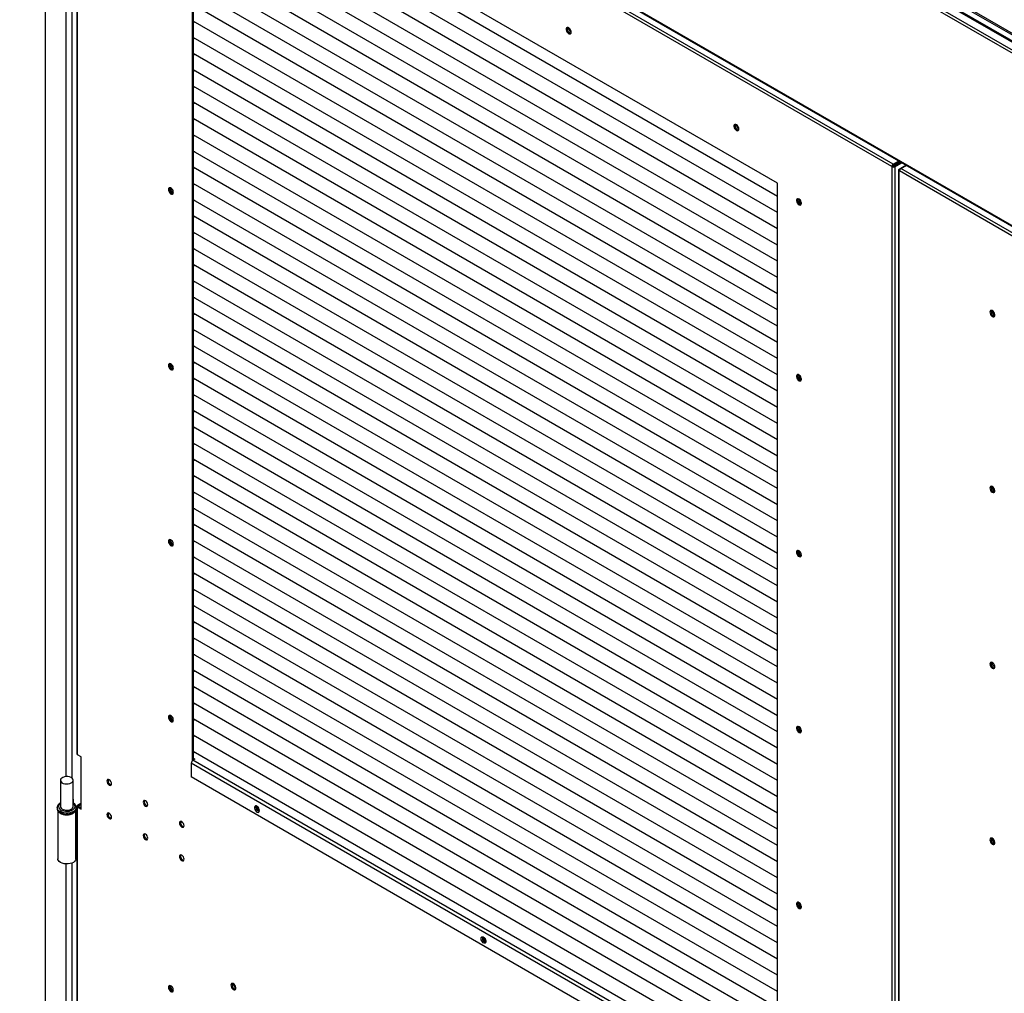
# Model space of a CAD drawing. Units: millimetres. Extents: x 9 to 412, y 8 to 290.
# Drawn here: x 342 to 372, y 205 to 235 of the extents above; entities that cross this region are included whole.
import ezdxf

# ---------------------------------------------------------------- set-up
doc = ezdxf.new("R2010")
doc.units = ezdxf.units.MM

msp = doc.modelspace()

# ---------------------------------------------------------------- linework, layer by layer
at = {"color": 7, "linetype": 'Continuous', "lineweight": 25}
for p, q in [((341.5116, 252.6401), (394.6012, 221.9921)), ((341.5338, 252.5823), (394.6234, 221.9344)), ((342.3099, 251.8345), (342.3099, 176.1575)), ((343.051, 251.5145), (394.6585, 221.7222)), ((343.0783, 251.4541), (394.6613, 221.6759)), ((394.4237, 216.0831), (343.2857, 245.6044)), ((343.2982, 245.577), (394.4361, 216.0556)), ((368.7303, 230.6004), (343.331, 245.2631)), ((368.7727, 230.6739), (343.3734, 245.3366)), ((365.1665, 230.0775), (346.8948, 240.6255)), ((346.8948, 240.6255), (346.8948, 212.0555)), ((343.2993, 240.4945), (343.2993, 212.2749)), ((343.3169, 212.2504), (343.3169, 240.47)), ((346.9288, 240.6059), (346.9288, 212.0825)), ((365.1665, 229.6689), (346.9288, 240.1973)), ((365.1665, 229.6689), (346.9288, 240.1973)), ((365.1665, 229.1626), (346.9288, 239.691)), ((365.1665, 229.1626), (346.9288, 239.691)), ((365.1665, 228.6564), (346.9288, 239.1848)), ((365.1665, 228.6564), (346.9288, 239.1848)), ((365.1665, 228.1501), (346.9288, 238.6785)), ((365.1665, 228.1501), (346.9288, 238.6785)), ((365.1665, 227.6439), (346.9288, 238.1723)), ((365.1665, 227.6439), (346.9288, 238.1723)), ((365.1665, 227.1376), (346.9288, 237.666)), ((365.1665, 227.1376), (346.9288, 237.666)), ((365.1665, 226.6314), (346.9288, 237.1598)), ((365.1665, 226.6314), (346.9288, 237.1598)), ((365.1665, 226.1251), (346.9288, 236.6535)), ((365.1665, 226.1251), (346.9288, 236.6535)), ((365.1665, 225.6188), (346.9288, 236.1472)), ((365.1665, 225.6188), (346.9288, 236.1472)), ((365.1665, 225.1126), (346.9288, 235.641)), ((365.1665, 225.1126), (346.9288, 235.641)), ((365.1665, 224.6063), (346.9288, 235.1347)), ((365.1665, 224.6063), (346.9288, 235.1347)), ((346.9288, 235.1347), (346.9786, 235.1059)), ((346.9288, 235.1347), (346.9692, 235.1113)), ((346.9786, 235.1059), (346.97, 235.1109)), ((346.9786, 235.1059), (346.9786, 235.1059)), ((365.1665, 224.1001), (346.9288, 234.6285)), ((365.1665, 224.1001), (346.9288, 234.6285)), ((346.9288, 234.6284), (346.9786, 234.5997)), ((346.9288, 234.6284), (346.9692, 234.6051)), ((346.9786, 234.5997), (346.97, 234.6046)), ((346.9786, 234.5997), (346.9786, 234.5997)), ((365.1665, 223.5938), (346.9288, 234.1222)), ((365.1665, 223.5938), (346.9288, 234.1222)), ((346.9288, 234.1222), (346.9786, 234.0934)), ((346.9288, 234.1222), (346.9692, 234.0988)), ((346.9786, 234.0934), (346.97, 234.0984)), ((346.9786, 234.0934), (346.9786, 234.0934)), ((365.1665, 223.0876), (346.9288, 233.616)), ((365.1665, 223.0876), (346.9288, 233.616)), ((346.9288, 233.6159), (346.9786, 233.5872)), ((346.9288, 233.6159), (346.9692, 233.5926)), ((346.9786, 233.5872), (346.97, 233.5921)), ((346.9786, 233.5872), (346.9786, 233.5872)), ((365.1665, 222.5813), (346.9288, 233.1097)), ((365.1665, 222.5813), (346.9288, 233.1097)), ((346.9288, 233.1097), (346.9786, 233.0809)), ((346.9288, 233.1097), (346.9692, 233.0863)), ((346.9786, 233.0809), (346.97, 233.0859)), ((346.9786, 233.0809), (346.9786, 233.0809)), ((365.1665, 222.0751), (346.9288, 232.6035)), ((365.1665, 222.0751), (346.9288, 232.6035)), ((346.9288, 232.6034), (346.9786, 232.5746)), ((346.9288, 232.6034), (346.9692, 232.5801)), ((346.9786, 232.5746), (346.97, 232.5796)), ((346.9786, 232.5746), (346.9786, 232.5747)), ((365.1665, 221.5688), (346.9288, 232.0972)), ((365.1665, 221.5688), (346.9288, 232.0972)), ((346.9288, 232.0972), (346.9786, 232.0684)), ((346.9288, 232.0972), (346.9692, 232.0738)), ((346.9786, 232.0684), (346.97, 232.0734)), ((346.9786, 232.0684), (346.9786, 232.0684)), ((365.1665, 221.0625), (346.9288, 231.5909)), ((365.1665, 221.0625), (346.9288, 231.5909)), ((346.9288, 231.5909), (346.9786, 231.5621)), ((346.9288, 231.5909), (346.9692, 231.5676)), ((346.9786, 231.5621), (346.97, 231.5671)), ((346.9786, 231.5621), (346.9786, 231.5622)), ((365.1665, 220.5563), (346.9288, 231.0847)), ((365.1665, 220.5563), (346.9288, 231.0847)), ((346.9288, 231.0847), (346.9786, 231.0559)), ((346.9288, 231.0847), (346.9692, 231.0613)), ((346.9786, 231.0559), (346.97, 231.0609)), ((346.9786, 231.0559), (346.9786, 231.0559)), ((365.1665, 220.05), (346.9288, 230.5784)), ((365.1665, 220.05), (346.9288, 230.5784)), ((346.9288, 230.5784), (346.9786, 230.5496)), ((346.9288, 230.5784), (346.9692, 230.555)), ((346.9786, 230.5496), (346.97, 230.5546)), ((346.9786, 230.5496), (346.9786, 230.5497)), ((368.7303, 230.6004), (368.7642, 230.62)), ((368.7444, 230.5923), (368.7303, 230.6004)), ((368.7784, 230.6119), (368.7444, 230.5923)), ((368.7444, 161.1863), (368.7444, 230.5923)), ((368.7784, 230.6119), (368.7642, 230.62)), ((368.7727, 230.6739), (368.9432, 230.7724)), ((368.7727, 230.6347), (368.9772, 230.7528)), ((368.7727, 230.6739), (368.7727, 230.6347)), ((368.7953, 230.6119), (369.0083, 230.7348)), ((368.7953, 230.6119), (368.8293, 230.5923)), ((368.8293, 230.5923), (369.0422, 230.7152)), ((368.8293, 230.5923), (368.8293, 161.1863)), ((368.939, 230.4943), (368.939, 161.0883)), ((368.9565, 230.5188), (369.1695, 230.6417)), ((368.9565, 230.4698), (368.9707, 230.4616)), ((369.0131, 230.5351), (369.1837, 230.6336)), ((394.4124, 215.8724), (369.0131, 230.5351)), ((394.37, 215.7989), (368.9707, 230.4616)), ((365.1665, 219.5438), (346.9288, 230.0722)), ((365.1665, 219.5438), (346.9288, 230.0722)), ((346.9288, 230.0721), (346.9786, 230.0434)), ((346.9288, 230.0721), (346.9692, 230.0488)), ((346.9786, 230.0434), (346.97, 230.0484)), ((346.9786, 230.0434), (346.9786, 230.0434)), ((365.1665, 201.4659), (365.1665, 230.0775)), ((365.1665, 219.0375), (346.9288, 229.5659)), ((365.1665, 219.0375), (346.9288, 229.5659)), ((346.9288, 229.5659), (346.9786, 229.5371)), ((346.9288, 229.5659), (346.9692, 229.5425)), ((346.9786, 229.5371), (346.97, 229.5421)), ((346.9786, 229.5371), (346.9786, 229.5371)), ((365.1665, 218.5313), (346.9288, 229.0597)), ((365.1665, 218.5313), (346.9288, 229.0597)), ((346.9288, 229.0596), (346.9786, 229.0309)), ((346.9288, 229.0596), (346.9692, 229.0363)), ((346.9786, 229.0309), (346.97, 229.0358)), ((346.9786, 229.0309), (346.9786, 229.0309)), ((365.1665, 218.025), (346.9288, 228.5534)), ((365.1665, 218.025), (346.9288, 228.5534)), ((346.9288, 228.5534), (346.9786, 228.5246)), ((346.9288, 228.5534), (346.9692, 228.53)), ((346.9786, 228.5246), (346.97, 228.5296)), ((346.9786, 228.5246), (346.9786, 228.5246)), ((365.1665, 217.5188), (346.9288, 228.0472)), ((365.1665, 217.5188), (346.9288, 228.0472)), ((346.9288, 228.0471), (346.9786, 228.0183)), ((346.9288, 228.0471), (346.9692, 228.0238)), ((346.9786, 228.0183), (346.97, 228.0233)), ((346.9786, 228.0183), (346.9786, 228.0184)), ((365.1665, 217.0125), (346.9288, 227.5409)), ((365.1665, 217.0125), (346.9288, 227.5409)), ((346.9288, 227.5409), (346.9786, 227.5121)), ((346.9288, 227.5409), (346.9692, 227.5175)), ((346.9786, 227.5121), (346.97, 227.5171)), ((346.9786, 227.5121), (346.9786, 227.5121)), ((365.1665, 216.5063), (346.9288, 227.0346)), ((365.1665, 216.5062), (346.9288, 227.0346)), ((346.9288, 227.0346), (346.9786, 227.0058)), ((346.9288, 227.0346), (346.9692, 227.0113)), ((346.9786, 227.0058), (346.97, 227.0108)), ((346.9786, 227.0058), (346.9786, 227.0059)), ((365.1665, 216), (346.9288, 226.5284)), ((365.1665, 216), (346.9288, 226.5284)), ((346.9288, 226.5284), (346.9786, 226.4996)), ((346.9288, 226.5284), (346.9692, 226.505)), ((346.9786, 226.4996), (346.97, 226.5046)), ((346.9786, 226.4996), (346.9786, 226.4996)), ((365.1665, 215.4937), (346.9288, 226.0221)), ((365.1665, 215.4937), (346.9288, 226.0221)), ((346.9288, 226.0221), (346.9786, 225.9933)), ((346.9288, 226.0221), (346.9692, 225.9987)), ((346.9786, 225.9933), (346.97, 225.9983)), ((346.9786, 225.9933), (346.9786, 225.9934)), ((365.1665, 214.9875), (346.9288, 225.5159)), ((365.1665, 214.9875), (346.9288, 225.5159)), ((346.9288, 225.5158), (346.9786, 225.4871)), ((346.9288, 225.5158), (346.9692, 225.4925)), ((346.9786, 225.4871), (346.97, 225.4921)), ((346.9786, 225.4871), (346.9786, 225.4871)), ((365.1665, 214.4812), (346.9288, 225.0096)), ((365.1665, 214.4812), (346.9288, 225.0096)), ((346.9288, 225.0096), (346.9786, 224.9808)), ((346.9288, 225.0096), (346.9692, 224.9862)), ((346.9786, 224.9808), (346.97, 224.9858)), ((346.9786, 224.9808), (346.9786, 224.9808)), ((365.1665, 213.975), (346.9288, 224.5034)), ((365.1665, 213.975), (346.9288, 224.5034)), ((346.9288, 224.5033), (346.9786, 224.4746)), ((346.9288, 224.5033), (346.9692, 224.48)), ((346.9786, 224.4746), (346.97, 224.4795)), ((346.9786, 224.4746), (346.9786, 224.4746)), ((365.1665, 213.4687), (346.9288, 223.9971)), ((365.1665, 213.4687), (346.9288, 223.9971)), ((346.9288, 223.9971), (346.9786, 223.9683)), ((346.9288, 223.9971), (346.9692, 223.9737)), ((346.9786, 223.9683), (346.97, 223.9733)), ((346.9786, 223.9683), (346.9786, 223.9683)), ((365.1665, 212.9625), (346.9288, 223.4909)), ((365.1665, 212.9625), (346.9288, 223.4909)), ((346.9288, 223.4908), (346.9786, 223.4621)), ((346.9288, 223.4908), (346.9692, 223.4675)), ((346.9786, 223.4621), (346.97, 223.467)), ((346.9786, 223.4621), (346.9786, 223.4621)), ((365.1665, 212.4562), (346.9288, 222.9846)), ((365.1665, 212.4562), (346.9288, 222.9846)), ((346.9288, 222.9846), (346.9786, 222.9558)), ((346.9288, 222.9846), (346.9692, 222.9612)), ((346.9786, 222.9558), (346.97, 222.9608)), ((346.9786, 222.9558), (346.9786, 222.9558)), ((365.1665, 211.95), (346.9288, 222.4784)), ((365.1665, 211.9499), (346.9288, 222.4783)), ((346.9288, 222.4783), (346.9786, 222.4495)), ((346.9288, 222.4783), (346.9692, 222.455)), ((346.9786, 222.4495), (346.97, 222.4545)), ((346.9786, 222.4495), (346.9786, 222.4496)), ((365.1665, 211.4437), (346.9288, 221.9721)), ((365.1665, 211.4437), (346.9288, 221.9721)), ((346.9288, 221.9721), (346.9786, 221.9433)), ((346.9288, 221.9721), (346.9692, 221.9487)), ((346.9786, 221.9433), (346.97, 221.9483)), ((346.9786, 221.9433), (346.9786, 221.9433)), ((365.1665, 210.9374), (346.9288, 221.4658)), ((365.1665, 210.9374), (346.9288, 221.4658)), ((346.9288, 221.4658), (346.9786, 221.437)), ((346.9288, 221.4658), (346.9692, 221.4424)), ((346.9786, 221.437), (346.97, 221.442)), ((346.9786, 221.437), (346.9786, 221.4371)), ((365.1665, 210.4312), (346.9288, 220.9596)), ((365.1665, 210.4312), (346.9288, 220.9596)), ((346.9288, 220.9596), (346.9786, 220.9308)), ((346.9288, 220.9595), (346.9692, 220.9362)), ((346.9786, 220.9308), (346.97, 220.9358)), ((346.9786, 220.9308), (346.9786, 220.9308)), ((365.1665, 209.9249), (346.9288, 220.4533)), ((365.1665, 209.9249), (346.9288, 220.4533)), ((346.9288, 220.4533), (346.9786, 220.4245)), ((346.9288, 220.4533), (346.9692, 220.4299)), ((346.9786, 220.4245), (346.97, 220.4295)), ((346.9786, 220.4245), (346.9786, 220.4245)), ((365.1665, 209.4187), (346.9288, 219.9471)), ((365.1665, 209.4187), (346.9288, 219.9471)), ((346.9288, 219.947), (346.9786, 219.9183)), ((346.9288, 219.947), (346.9692, 219.9237)), ((346.9786, 219.9183), (346.97, 219.9232)), ((346.9786, 219.9183), (346.9786, 219.9183)), ((365.1665, 208.9124), (346.9288, 219.4408)), ((365.1665, 208.9124), (346.9288, 219.4408)), ((346.9288, 219.4408), (346.9786, 219.412)), ((346.9288, 219.4408), (346.9692, 219.4174)), ((346.9786, 219.412), (346.97, 219.417)), ((346.9786, 219.412), (346.9786, 219.412)), ((365.1665, 208.4062), (346.9288, 218.9346)), ((365.1665, 208.4062), (346.9288, 218.9346)), ((346.9288, 218.9345), (346.9786, 218.9058)), ((346.9288, 218.9345), (346.9692, 218.9112)), ((346.9786, 218.9058), (346.97, 218.9107)), ((346.9786, 218.9058), (346.9786, 218.9058)), ((365.1665, 207.8999), (346.9288, 218.4283)), ((365.1665, 207.8999), (346.9288, 218.4283)), ((346.9288, 218.4283), (346.9786, 218.3995)), ((346.9288, 218.4283), (346.9692, 218.4049)), ((346.9786, 218.3995), (346.97, 218.4045)), ((346.9786, 218.3995), (346.9786, 218.3995)), ((365.1665, 207.3937), (346.9288, 217.9221)), ((365.1665, 207.3937), (346.9288, 217.9221)), ((346.9288, 217.922), (346.9786, 217.8932)), ((346.9288, 217.922), (346.9692, 217.8987)), ((346.9786, 217.8932), (346.97, 217.8982)), ((346.9786, 217.8932), (346.9786, 217.8933)), ((365.1665, 206.8874), (346.9288, 217.4158)), ((365.1665, 206.8874), (346.9288, 217.4158)), ((346.9288, 217.4158), (346.9786, 217.387)), ((346.9288, 217.4158), (346.9692, 217.3924)), ((346.9786, 217.387), (346.97, 217.392)), ((346.9786, 217.387), (346.9786, 217.387)), ((365.1665, 206.3811), (346.9288, 216.9095)), ((365.1665, 206.3811), (346.9288, 216.9095)), ((346.9288, 216.9095), (346.9786, 216.8807)), ((346.9288, 216.9095), (346.9692, 216.8861)), ((346.9786, 216.8807), (346.97, 216.8857)), ((346.9786, 216.8807), (346.9786, 216.8808)), ((365.1665, 205.8749), (346.9288, 216.4033)), ((365.1665, 205.8749), (346.9288, 216.4033)), ((346.9288, 216.4033), (346.9786, 216.3745)), ((346.9288, 216.4033), (346.9692, 216.3799)), ((346.9786, 216.3745), (346.97, 216.3795)), ((346.9786, 216.3745), (346.9786, 216.3745)), ((365.1665, 205.3686), (346.9288, 215.897)), ((365.1665, 205.3686), (346.9288, 215.897)), ((346.9288, 215.897), (346.9786, 215.8682)), ((346.9288, 215.897), (346.9692, 215.8736)), ((346.9786, 215.8682), (346.97, 215.8732)), ((346.9786, 215.8682), (346.9786, 215.8682)), ((365.1665, 204.8624), (346.9288, 215.3908)), ((365.1665, 204.8624), (346.9288, 215.3908)), ((346.9288, 215.3907), (346.9786, 215.362)), ((346.9288, 215.3907), (346.9692, 215.3674)), ((346.9786, 215.362), (346.97, 215.3669)), ((346.9786, 215.362), (346.9786, 215.362)), ((365.1665, 204.3561), (346.9288, 214.8845)), ((365.1665, 204.3561), (346.9288, 214.8845)), ((346.9288, 214.8845), (346.9786, 214.8557)), ((346.9288, 214.8845), (346.9692, 214.8611)), ((346.9786, 214.8557), (346.97, 214.8607)), ((346.9786, 214.8557), (346.9786, 214.8557)), ((365.1665, 203.8499), (346.9288, 214.3783)), ((365.1665, 203.8499), (346.9288, 214.3783)), ((346.9288, 214.3782), (346.9786, 214.3495)), ((346.9288, 214.3782), (346.9692, 214.3549)), ((346.9786, 214.3495), (346.97, 214.3544)), ((346.9786, 214.3495), (346.9786, 214.3495)), ((365.1665, 203.3436), (346.9288, 213.872)), ((365.1665, 203.3436), (346.9288, 213.872)), ((346.9288, 213.872), (346.9786, 213.8432)), ((346.9288, 213.872), (346.9692, 213.8486)), ((346.9786, 213.8432), (346.97, 213.8482)), ((346.9786, 213.8432), (346.9786, 213.8432)), ((365.1665, 202.8374), (346.9288, 213.3658)), ((365.1665, 202.8374), (346.9288, 213.3658)), ((346.9288, 213.3657), (346.9786, 213.3369)), ((346.9288, 213.3657), (346.9692, 213.3424)), ((346.9786, 213.3369), (346.97, 213.3419)), ((346.9786, 213.3369), (346.9786, 213.337)), ((365.1665, 202.3311), (346.9288, 212.8595)), ((365.1665, 202.3311), (346.9288, 212.8595)), ((346.9288, 212.8595), (346.9786, 212.8307)), ((346.9288, 212.8595), (346.9692, 212.8361)), ((346.9786, 212.8307), (346.97, 212.8357)), ((346.9786, 212.8307), (346.9786, 212.8307)), ((365.1665, 201.8248), (346.9288, 212.3532)), ((365.1665, 201.8248), (346.9288, 212.3532)), ((346.9288, 212.3532), (346.9786, 212.3244)), ((346.9288, 212.3532), (346.9698, 212.3295)), ((343.43, 212.1851), (343.3169, 212.2504)), ((343.4229, 212.1891), (343.4229, 210.7275)), ((343.43, 210.552), (343.43, 212.1851)), ((346.9797, 212.1119), (346.9203, 212.0776)), ((365.1636, 201.5459), (346.9203, 212.0776)), ((346.9288, 212.1413), (346.9797, 212.1119)), ((346.9288, 212.0923), (346.9372, 212.0874)), ((346.9786, 212.3244), (346.9698, 212.3295)), ((346.9786, 212.3244), (346.9786, 212.3245)), ((365.1099, 201.4528), (346.8665, 211.9845)), ((346.8665, 211.9845), (346.8665, 211.5566)), ((342.7817, 211.4526), (342.7817, 210.6361)), ((343.1817, 210.6361), (343.1817, 211.4526)), ((365.1099, 201.025), (346.8665, 211.5566)), ((343.1896, 210.8622), (343.1817, 210.8577)), ((343.1896, 210.7404), (343.1896, 210.8622)), ((342.6817, 210.6034), (342.6817, 210.5707)), ((342.7017, 210.5031), (342.7017, 209.003)), ((343.2617, 209.003), (343.2617, 210.5014)), ((343.2817, 210.6034), (343.2816, 210.5997)), ((343.2817, 210.5707), (343.2817, 210.6034)), ((343.2993, 210.6418), (343.2993, 182.2588)), ((343.4229, 210.7275), (343.3169, 210.6663)), ((343.3169, 210.6663), (343.3508, 210.6467)), ((343.3508, 210.6369), (343.3169, 210.6173)), ((343.3169, 182.2343), (343.3169, 210.6173)), ((343.3169, 210.6173), (343.43, 210.552)), ((343.43, 210.6924), (343.3508, 210.6467)), ((343.3508, 210.6369), (343.43, 210.5912)), ((343.4229, 210.7275), (343.43, 210.7234))]:
    msp.add_line(p, q, dxfattribs=at)
at = {"color": 8, "linetype": 'Continuous', "lineweight": 25}
for p, q in [((388.4804, 224.9033), (348.9143, 247.7443)), ((388.5414, 224.966), (348.9992, 247.7933)), ((342.952, 238.695), (342.952, 211.5668)), ((343.1387, 238.7219), (343.1387, 211.5242)), ((368.9565, 230.5188), (368.9831, 230.5034)), ((368.9565, 230.4698), (368.9731, 230.4794)), ((368.9565, 196.6643), (368.9565, 230.4698)), ((343.3508, 210.6369), (343.3508, 210.6467)), ((342.952, 208.8423), (342.952, 181.5507)), ((343.1387, 208.8691), (343.1387, 181.5081))]:
    msp.add_line(p, q, dxfattribs=at)
at = {"color": 7, "linetype": 'Continuous', "lineweight": 25, "flags": 128}
for points in [[(358.7247, 234.7924), (358.7195, 234.8279), (358.7044, 234.8647), (358.6816, 234.8977), (358.6541, 234.9226), (358.6256, 234.936), (358.6001, 234.9361), (358.5808, 234.9228), (358.5705, 234.898), (358.5705, 234.865), (358.5808, 234.8282), (358.6001, 234.7927), (358.6256, 234.7632), (358.6541, 234.7437), (358.6816, 234.7369), (358.7044, 234.7436), (358.7195, 234.763), (358.7247, 234.7924)], [(358.6116, 234.9377), (358.6083, 234.9312), (358.6031, 234.9018)], [(363.9573, 231.7717), (363.952, 231.8072), (363.937, 231.8439), (363.9142, 231.877), (363.8867, 231.9019), (363.8582, 231.9153), (363.8326, 231.9154), (363.8134, 231.9021), (363.8031, 231.8773), (363.8031, 231.8442), (363.8134, 231.8075), (363.8326, 231.772), (363.8582, 231.7425), (363.8867, 231.723), (363.9142, 231.7162), (363.937, 231.7229), (363.952, 231.7423), (363.9573, 231.7717)], [(363.8442, 231.917), (363.8409, 231.9105), (363.8357, 231.8811)], [(346.1524, 229.8838), (346.1576, 229.8484), (346.1727, 229.8116), (346.1955, 229.7785), (346.223, 229.7536), (346.2514, 229.7402), (346.277, 229.7402), (346.2963, 229.7535), (346.3066, 229.7783), (346.3066, 229.8113), (346.2963, 229.848), (346.277, 229.8835), (346.2514, 229.913), (346.223, 229.9325), (346.1955, 229.9393), (346.1727, 229.9326), (346.1576, 229.9132), (346.1524, 229.8838)], [(346.1948, 229.9393), (346.1915, 229.9328), (346.1863, 229.9034)], [(365.9089, 229.4529), (365.9037, 229.4884), (365.8886, 229.5251), (365.8658, 229.5582), (365.8383, 229.5831), (365.8098, 229.5965), (365.7843, 229.5966), (365.765, 229.5833), (365.7547, 229.5585), (365.7547, 229.5255), (365.765, 229.4887), (365.7843, 229.4532), (365.8098, 229.4237), (365.8383, 229.4042), (365.8658, 229.3974), (365.8886, 229.4041), (365.9037, 229.4235), (365.9089, 229.4529)], [(365.9004, 229.417), (365.8932, 229.4174), (365.8651, 229.4276)], [(371.792, 226.0567), (371.7973, 226.0212), (371.8123, 225.9844), (371.8352, 225.9514), (371.8626, 225.9265), (371.8911, 225.9131), (371.9167, 225.913), (371.936, 225.9263), (371.9463, 225.9511), (371.9463, 225.9841), (371.936, 226.0209), (371.9167, 226.0564), (371.8911, 226.0859), (371.8626, 226.1053), (371.8352, 226.1122), (371.8123, 226.1055), (371.7973, 226.0861), (371.792, 226.0567)], [(371.8345, 226.1122), (371.8312, 226.1057), (371.826, 226.0763)], [(346.1524, 224.3967), (346.1576, 224.3612), (346.1727, 224.3244), (346.1955, 224.2914), (346.223, 224.2665), (346.2514, 224.2531), (346.277, 224.253), (346.2963, 224.2663), (346.3066, 224.2911), (346.3066, 224.3241), (346.2963, 224.3609), (346.277, 224.3964), (346.2514, 224.4259), (346.223, 224.4454), (346.1955, 224.4522), (346.1727, 224.4455), (346.1576, 224.4261), (346.1524, 224.3967)], [(346.1948, 224.4522), (346.1915, 224.4457), (346.1863, 224.4163)], [(365.9089, 223.9658), (365.9037, 224.0012), (365.8886, 224.038), (365.8658, 224.0711), (365.8383, 224.096), (365.8098, 224.1093), (365.7843, 224.1094), (365.765, 224.0961), (365.7547, 224.0713), (365.7547, 224.0383), (365.765, 224.0016), (365.7843, 223.966), (365.8098, 223.9366), (365.8383, 223.9171), (365.8658, 223.9102), (365.8886, 223.917), (365.9037, 223.9363), (365.9089, 223.9658)], [(365.9004, 223.9298), (365.8932, 223.9303), (365.8651, 223.9404)], [(371.792, 220.5695), (371.7973, 220.534), (371.8123, 220.4973), (371.8352, 220.4642), (371.8626, 220.4393), (371.8911, 220.4259), (371.9167, 220.4259), (371.936, 220.4391), (371.9463, 220.464), (371.9463, 220.497), (371.936, 220.5337), (371.9167, 220.5692), (371.8911, 220.5987), (371.8626, 220.6182), (371.8352, 220.625), (371.8123, 220.6183), (371.7973, 220.5989), (371.792, 220.5695)], [(371.8345, 220.625), (371.8312, 220.6185), (371.826, 220.5891)], [(346.1524, 218.9095), (346.1576, 218.874), (346.1727, 218.8373), (346.1955, 218.8042), (346.223, 218.7793), (346.2514, 218.7659), (346.277, 218.7659), (346.2963, 218.7792), (346.3066, 218.804), (346.3066, 218.837), (346.2963, 218.8737), (346.277, 218.9092), (346.2514, 218.9387), (346.223, 218.9582), (346.1955, 218.965), (346.1727, 218.9583), (346.1576, 218.9389), (346.1524, 218.9095)], [(346.1948, 218.965), (346.1915, 218.9585), (346.1863, 218.9291)], [(365.9089, 218.4786), (365.9037, 218.5141), (365.8886, 218.5508), (365.8658, 218.5839), (365.8383, 218.6088), (365.8098, 218.6222), (365.7843, 218.6222), (365.765, 218.609), (365.7547, 218.5842), (365.7547, 218.5511), (365.765, 218.5144), (365.7843, 218.4789), (365.8098, 218.4494), (365.8383, 218.4299), (365.8658, 218.4231), (365.8886, 218.4298), (365.9037, 218.4492), (365.9089, 218.4786)], [(365.9004, 218.4427), (365.8932, 218.4431), (365.8651, 218.4533)], [(371.792, 215.0824), (371.7973, 215.0469), (371.8123, 215.0101), (371.8352, 214.9771), (371.8626, 214.9522), (371.8911, 214.9388), (371.9167, 214.9387), (371.936, 214.952), (371.9463, 214.9768), (371.9463, 215.0098), (371.936, 215.0466), (371.9167, 215.0821), (371.8911, 215.1116), (371.8626, 215.131), (371.8352, 215.1379), (371.8123, 215.1311), (371.7973, 215.1118), (371.792, 215.0824)], [(371.8345, 215.1379), (371.8312, 215.1314), (371.826, 215.1019)], [(346.1524, 213.4224), (346.1576, 213.3869), (346.1727, 213.3501), (346.1955, 213.3171), (346.223, 213.2922), (346.2514, 213.2788), (346.277, 213.2787), (346.2963, 213.292), (346.3066, 213.3168), (346.3066, 213.3498), (346.2963, 213.3866), (346.277, 213.4221), (346.2514, 213.4516), (346.223, 213.471), (346.1955, 213.4779), (346.1727, 213.4712), (346.1576, 213.4518), (346.1524, 213.4224)], [(346.1948, 213.4779), (346.1915, 213.4714), (346.1863, 213.442)], [(365.9089, 212.9915), (365.9037, 213.0269), (365.8886, 213.0637), (365.8658, 213.0967), (365.8383, 213.1217), (365.8098, 213.135), (365.7843, 213.1351), (365.765, 213.1218), (365.7547, 213.097), (365.7547, 213.064), (365.765, 213.0273), (365.7843, 212.9917), (365.8098, 212.9623), (365.8383, 212.9428), (365.8658, 212.9359), (365.8886, 212.9427), (365.9037, 212.962), (365.9089, 212.9915)], [(365.9004, 212.9555), (365.8932, 212.956), (365.8651, 212.9661)], [(343.1231, 211.371), (343.156, 211.396), (343.176, 211.4253), (343.1816, 211.4566), (343.1723, 211.4875), (343.1489, 211.5159), (343.1131, 211.5396), (343.0676, 211.5569), (343.0157, 211.5664), (342.9612, 211.5675), (342.9083, 211.56), (342.8608, 211.5446), (342.8223, 211.5224), (342.7956, 211.495), (342.7827, 211.4644), (342.7846, 211.433), (342.8011, 211.403), (342.8309, 211.3767), (342.872, 211.3561), (342.9212, 211.3426), (342.9749, 211.3372), (343.029, 211.3404), (343.0797, 211.352), (343.1231, 211.371)], [(344.2347, 211.4266), (344.2402, 211.3915), (344.2558, 211.3555), (344.2792, 211.3239), (344.3068, 211.3016), (344.3344, 211.292), (344.3578, 211.2966), (344.3734, 211.3146), (344.3789, 211.3433), (344.3734, 211.3783), (344.3578, 211.4144), (344.3344, 211.4459), (344.3068, 211.4682), (344.2792, 211.4778), (344.2558, 211.4733), (344.2402, 211.4553), (344.2347, 211.4266)], [(345.366, 210.7734), (345.3715, 210.7384), (345.3872, 210.7023), (345.4106, 210.6708), (345.4382, 210.6485), (345.4658, 210.6389), (345.4892, 210.6435), (345.5048, 210.6615), (345.5103, 210.6902), (345.5048, 210.7252), (345.4892, 210.7613), (345.4658, 210.7928), (345.4382, 210.8151), (345.4106, 210.8247), (345.3872, 210.8201), (345.3715, 210.8021), (345.366, 210.7734)], [(342.7817, 210.6361), (342.7846, 210.6165), (342.8011, 210.5865), (342.8309, 210.5602), (342.872, 210.5395), (342.9212, 210.526), (342.9749, 210.5207), (343.029, 210.5239), (343.0797, 210.5354), (343.1231, 210.5544)], [(348.9949, 210.5076), (348.9897, 210.5431), (348.9746, 210.5798), (348.9518, 210.6129), (348.9243, 210.6378), (348.8959, 210.6512), (348.8703, 210.6512), (348.851, 210.638), (348.8407, 210.6131), (348.8407, 210.5801), (348.851, 210.5434), (348.8703, 210.5079), (348.8959, 210.4784), (348.9243, 210.4589), (348.9518, 210.4521), (348.9746, 210.4588), (348.9897, 210.4782), (348.9949, 210.5076)], [(348.8876, 210.6526), (348.887, 210.6513), (348.8818, 210.6219)], [(344.3789, 210.2981), (344.3734, 210.3332), (344.3578, 210.3692), (344.3344, 210.4008), (344.3068, 210.423), (344.2792, 210.4326), (344.2558, 210.4281), (344.2402, 210.4101), (344.2347, 210.3814), (344.2402, 210.3463), (344.2558, 210.3103), (344.2792, 210.2787), (344.3068, 210.2565), (344.3344, 210.2469), (344.3578, 210.2514), (344.3734, 210.2694), (344.3789, 210.2981)], [(346.4974, 210.1203), (346.5029, 210.0853), (346.5185, 210.0492), (346.5419, 210.0177), (346.5695, 209.9954), (346.5971, 209.9858), (346.6205, 209.9903), (346.6362, 210.0083), (346.6417, 210.037), (346.6362, 210.0721), (346.6205, 210.1081), (346.5971, 210.1397), (346.5695, 210.162), (346.5419, 210.1716), (346.5185, 210.167), (346.5029, 210.149), (346.4974, 210.1203)], [(345.5103, 209.645), (345.5048, 209.68), (345.4892, 209.7161), (345.4658, 209.7476), (345.4382, 209.7699), (345.4106, 209.7795), (345.3872, 209.775), (345.3715, 209.757), (345.366, 209.7283), (345.3715, 209.6932), (345.3872, 209.6572), (345.4106, 209.6256), (345.4382, 209.6033), (345.4658, 209.5937), (345.4892, 209.5983), (345.5048, 209.6163), (345.5103, 209.645)], [(371.792, 209.5952), (371.7973, 209.5597), (371.8123, 209.523), (371.8352, 209.4899), (371.8626, 209.465), (371.8911, 209.4516), (371.9167, 209.4516), (371.936, 209.4648), (371.9463, 209.4897), (371.9463, 209.5227), (371.936, 209.5594), (371.9167, 209.5949), (371.8911, 209.6244), (371.8626, 209.6439), (371.8352, 209.6507), (371.8123, 209.644), (371.7973, 209.6246), (371.792, 209.5952)], [(371.8345, 209.6507), (371.8312, 209.6442), (371.826, 209.6148)], [(343.2617, 209.003), (343.261, 208.9921), (343.2497, 208.9561), (343.2245, 208.9225), (343.187, 208.8931), (343.1389, 208.8692), (343.0828, 208.8523), (343.0215, 208.843), (342.9582, 208.8419), (342.8961, 208.8491), (342.8383, 208.8641), (342.7879, 208.8863), (342.7474, 208.9144), (342.719, 208.9471), (342.7039, 208.9826), (342.7017, 209.003)], [(346.6417, 208.9919), (346.6362, 209.0269), (346.6205, 209.063), (346.5971, 209.0945), (346.5695, 209.1168), (346.5419, 209.1264), (346.5185, 209.1218), (346.5029, 209.1038), (346.4974, 209.0751), (346.5029, 209.0401), (346.5185, 209.004), (346.5419, 208.9725), (346.5695, 208.9502), (346.5971, 208.9406), (346.6205, 208.9452), (346.6362, 208.9632), (346.6417, 208.9919)], [(365.9089, 207.5043), (365.9037, 207.5398), (365.8886, 207.5765), (365.8658, 207.6096), (365.8383, 207.6345), (365.8098, 207.6479), (365.7843, 207.6479), (365.765, 207.6347), (365.7547, 207.6098), (365.7547, 207.5768), (365.765, 207.5401), (365.7843, 207.5046), (365.8098, 207.4751), (365.8383, 207.4556), (365.8658, 207.4488), (365.8886, 207.4555), (365.9037, 207.4749), (365.9089, 207.5043)], [(365.9004, 207.4684), (365.8932, 207.4688), (365.8651, 207.479)], [(355.9104, 206.5154), (355.9157, 206.5448), (355.9307, 206.5641), (355.9535, 206.5709), (355.981, 206.564), (356.0095, 206.5446), (356.0351, 206.5151), (356.0543, 206.4796), (356.0647, 206.4428), (356.0647, 206.4098), (356.0543, 206.385), (356.0351, 206.3717), (356.0095, 206.3718), (355.981, 206.3852), (355.9535, 206.4101), (355.9307, 206.4431), (355.9157, 206.4799), (355.9104, 206.5154)], [(355.9529, 206.5398), (355.9581, 206.5693), (355.9587, 206.5706)], [(346.1524, 204.9957), (346.1576, 204.9602), (346.1727, 204.9234), (346.1955, 204.8904), (346.223, 204.8655), (346.2514, 204.8521), (346.277, 204.852), (346.2963, 204.8653), (346.3066, 204.8901), (346.3066, 204.9231), (346.2963, 204.9599), (346.277, 204.9954), (346.2514, 205.0249), (346.223, 205.0443), (346.1955, 205.0512), (346.1727, 205.0445), (346.1576, 205.0251), (346.1524, 204.9957)], [(346.1948, 205.0512), (346.1915, 205.0447), (346.1863, 205.0153)], [(348.104, 205.0612), (348.1092, 205.0257), (348.1243, 204.9889), (348.1471, 204.9559), (348.1746, 204.931), (348.203, 204.9176), (348.2286, 204.9175), (348.2479, 204.9308), (348.2582, 204.9556), (348.2582, 204.9886), (348.2479, 205.0254), (348.2286, 205.0609), (348.203, 205.0904), (348.1746, 205.1099), (348.1471, 205.1167), (348.1243, 205.11), (348.1092, 205.0906), (348.104, 205.0612)], [(348.1464, 205.1167), (348.1432, 205.1102), (348.1379, 205.0808)]]:
    msp.add_lwpolyline(points, dxfattribs=at)
at = {"color": 8, "linetype": 'Continuous', "lineweight": 25, "flags": 128}
for points in [[(343.1938, 210.4809), (343.1433, 210.4575), (343.0851, 210.4408), (343.0222, 210.4318), (342.9573, 210.4308), (342.8936, 210.4379), (342.834, 210.4526), (342.7813, 210.4745), (342.738, 210.5024), (342.7061, 210.535), (342.6871, 210.5708), (342.6817, 210.6058)], [(342.6817, 210.5707), (342.6827, 210.5567), (342.6949, 210.5199), (342.7205, 210.4855), (342.7584, 210.4551), (342.8067, 210.4301), (342.8631, 210.4117), (342.9252, 210.4007), (342.9898, 210.3976), (343.0541, 210.4027), (343.115, 210.4156), (343.1696, 210.4358), (343.2155, 210.4622), (343.2504, 210.4938), (343.2728, 210.5289), (343.2816, 210.5661), (343.2817, 210.5707)], [(342.7817, 210.732), (342.7777, 210.7292), (342.746, 210.6995), (342.7271, 210.6664), (342.7218, 210.6317), (342.7305, 210.5972), (342.7528, 210.5648), (342.7875, 210.5363), (342.8326, 210.5131), (342.8857, 210.4966), (342.944, 210.4876), (343.0043, 210.4865), (343.0635, 210.4936), (343.1182, 210.5083), (343.1655, 210.5299)], [(343.1655, 210.5299), (343.203, 210.5573), (343.2285, 210.5889), (343.2407, 210.623), (343.2389, 210.6578), (343.2233, 210.6915), (343.1947, 210.7222), (343.1817, 210.732)]]:
    msp.add_lwpolyline(points, dxfattribs=at)
at = {"color": 7, "linetype": 'Continuous', "lineweight": 25}
for centre, radius, start, end in [((358.7455, 234.896), 0.1425, 177.64801, 258.15052), ((358.7428, 234.8927), 0.1388, 161.05345, 258.94117), ((358.81, 234.9315), 0.1645, 181.8092, 238.7868), ((363.9781, 231.8753), 0.1425, 177.64806, 258.15031), ((363.9754, 231.872), 0.1388, 161.05345, 258.94117), ((364.0425, 231.9108), 0.1645, 181.80919, 238.78687), ((368.8224, 230.5962), 0.0922, 122.60548, 177.39452), ((368.7868, 230.6741), 0.0922, 242.60967, 297.39033), ((368.7826, 230.6192), 0.0184, 122.60548, 177.39452), ((368.7868, 230.6282), 0.0184, 242.60967, 297.39033), ((368.9658, 230.4943), 0.0262, 110.78342, 249.21658), ((369.0628, 230.4574), 0.0922, 122.60548, 177.39452), ((346.3287, 229.8976), 0.1425, 177.64796, 258.15077), ((346.326, 229.8943), 0.1388, 161.0528, 258.94182), ((346.3769, 229.9237), 0.1565, 176.40543, 243.58919), ((365.927, 229.5532), 0.1388, 161.05345, 258.94117), ((365.9312, 229.5538), 0.1425, 161.84472, 242.35137), ((365.9783, 229.5828), 0.1568, 176.49585, 243.49877), ((371.9684, 226.0704), 0.1425, 177.64796, 258.15077), ((371.9657, 226.0671), 0.1388, 161.05403, 258.94059), ((372.0166, 226.0965), 0.1565, 176.40568, 243.58894), ((346.3287, 224.4104), 0.1425, 177.64796, 258.15077), ((346.326, 224.4071), 0.1388, 161.05383, 258.94079), ((346.3769, 224.4365), 0.1565, 176.40567, 243.58895), ((365.927, 224.066), 0.1388, 161.05345, 258.94117), ((365.9312, 224.0667), 0.1425, 161.84489, 242.35134), ((365.9783, 224.0956), 0.1568, 176.4959, 243.49873), ((371.9684, 220.5833), 0.1425, 177.64796, 258.15077), ((371.9657, 220.58), 0.1388, 161.054, 258.94063), ((372.0166, 220.6094), 0.1565, 176.40568, 243.58894), ((346.3287, 218.9233), 0.1425, 177.64796, 258.15077), ((346.326, 218.92), 0.1388, 161.05322, 258.9414), ((346.3769, 218.9494), 0.1565, 176.40585, 243.58878), ((365.927, 218.5789), 0.1388, 161.05345, 258.94117), ((365.9312, 218.5795), 0.1425, 161.84472, 242.35137), ((365.9783, 218.6085), 0.1568, 176.49588, 243.49874), ((371.9657, 215.0928), 0.1388, 161.05382, 258.9408), ((372.0166, 215.1222), 0.1565, 176.40569, 243.58894), ((371.9684, 215.0961), 0.1425, 177.64796, 258.15077), ((346.3287, 213.4361), 0.1425, 177.64796, 258.15077), ((346.326, 213.4328), 0.1388, 161.05312, 258.9415), ((346.3769, 213.4622), 0.1565, 176.40558, 243.58905), ((365.927, 213.0917), 0.1388, 161.05345, 258.94117), ((365.9312, 213.0924), 0.1425, 161.84472, 242.35137), ((365.9783, 213.1213), 0.1568, 176.49587, 243.49875), ((343.3293, 212.2779), 0.0302, 185.6948, 245.62534), ((346.9832, 211.9792), 0.1168, 122.60548, 177.39452), ((344.3988, 211.438), 0.1294, 161.98577, 258.00885), ((345.5301, 210.7849), 0.1294, 161.98577, 258.00885), ((343.0825, 210.6454), 0.0996, 294.06265, 354.61721), ((343.3261, 210.6418), 0.0262, 110.78342, 249.21658), ((343.3527, 210.6418), 0.00524, 110.78342, 249.21658), ((349.0278, 210.6177), 0.146, 178.34482, 254.64665), ((349.0258, 210.6152), 0.1431, 164.83973, 255.15489), ((349.0802, 210.6467), 0.1645, 181.80919, 238.78688), ((342.982, 210.7858), 0.4118, 238.0361, 301.09615), ((344.3988, 210.3928), 0.1294, 161.98577, 258.00885), ((346.6615, 210.1318), 0.1294, 161.98577, 258.00885), ((345.5301, 209.7397), 0.1294, 161.98577, 258.00885), ((371.9684, 209.6089), 0.1425, 177.64796, 258.15077), ((371.9657, 209.6057), 0.1388, 161.05394, 258.94068), ((372.0166, 209.635), 0.1565, 176.40565, 243.58897), ((346.6615, 209.0866), 0.1294, 161.98577, 258.00885), ((365.927, 207.6046), 0.1388, 161.05345, 258.94117), ((365.9312, 207.6052), 0.1425, 161.84472, 242.35137), ((365.978, 207.6339), 0.1564, 175.87312, 243.56109), ((356.0988, 206.5356), 0.146, 178.34491, 254.64618), ((356.0968, 206.5332), 0.1431, 164.83982, 255.15481), ((356.152, 206.565), 0.1653, 181.37587, 238.61875), ((346.3287, 205.0094), 0.1425, 177.64796, 258.15077), ((346.326, 205.0061), 0.1388, 161.05372, 258.9409), ((346.3769, 205.0355), 0.1565, 176.40563, 243.58899), ((348.2803, 205.0749), 0.1425, 177.64796, 258.15077), ((348.2776, 205.0716), 0.1388, 161.05365, 258.94097), ((348.3453, 205.1107), 0.165, 181.31627, 238.67835)]:
    msp.add_arc(centre, radius, start, end, dxfattribs=at)
at = {"color": 8, "linetype": 'Continuous', "lineweight": 25}
msp.add_arc((343.1329, 210.6178), 0.1498, 293.9809, 353.05501, dxfattribs=at)
at = {"color": 7, "linetype": 'Continuous', "lineweight": 25}
for points, knots in [([(342.6833, 210.5721), (342.683, 210.5647), (342.682, 210.544), (342.6945, 210.511), (342.7179, 210.4758), (342.7524, 210.4447), (342.7965, 210.4184), (342.849, 210.3981), (342.9074, 210.385), (342.9687, 210.3795), (343.0306, 210.3818), (343.0905, 210.3918), (343.1462, 210.4092), (343.1954, 210.4339), (343.2347, 210.4644), (343.2623, 210.4989), (343.2793, 210.5354), (343.2804, 210.5607), (343.281, 210.5731)], [0, 0, 0, 0, 0.0336381, 0.0939681, 0.1546845, 0.2180091, 0.283988, 0.3512031, 0.4183746, 0.4853394, 0.5522483, 0.6193137, 0.6867436, 0.7548011, 0.8236017, 0.8852536, 0.9441926, 1, 1, 1, 1]), ([(342.7817, 210.7453), (342.7776, 210.7433), (342.7568, 210.7333), (342.729, 210.7095), (342.7011, 210.6753), (342.6847, 210.6405), (342.6835, 210.617), (342.683, 210.6064)], [0, 0, 0, 0, 0.0663839, 0.3373636, 0.5801868, 0.8123253, 1, 1, 1, 1]), ([(343.28, 210.5987), (343.2805, 210.6072), (343.2816, 210.6291), (343.269, 210.6632), (343.2452, 210.6982), (343.2159, 210.7261), (343.1915, 210.7397), (343.1817, 210.7451)], [0, 0, 0, 0, 0.1457119, 0.3729451, 0.6016332, 0.8401453, 1, 1, 1, 1])]:
    msp.add_open_spline(points, degree=3, knots=knots, dxfattribs=at)

doc.saveas('drawing.dxf')
